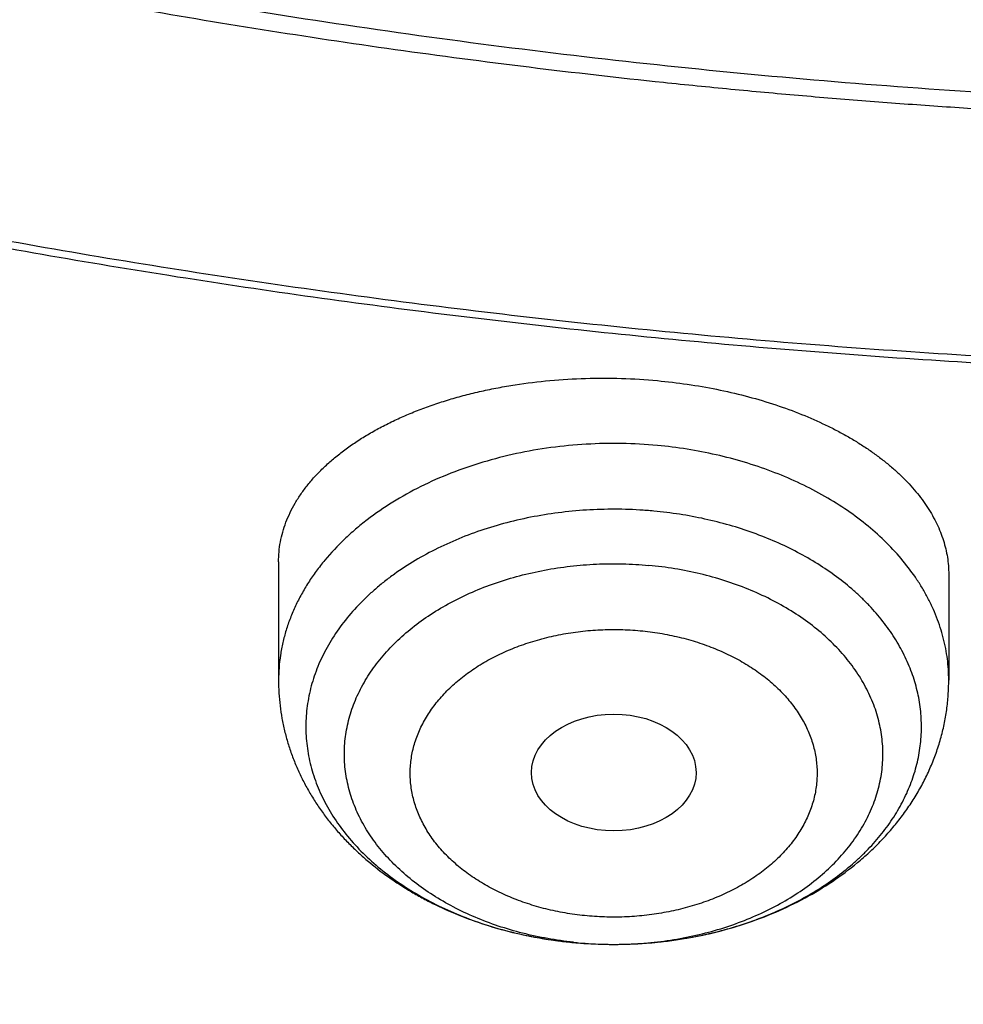
# Model space of a CAD drawing. Units: inches. Extents: x 7.1 to 14.8, y 0.2 to 18.3.
# Drawn here: x 10.6 to 10.8, y 12.2 to 12.4 of the extents above; entities that cross this region are included whole.
import ezdxf

# ---------------------------------------------------------------- set-up
doc = ezdxf.new("R2010")
doc.units = ezdxf.units.IN
doc.header["$LTSCALE"] = 1.21
doc.header["$MEASUREMENT"] = 0
doc.layers.get('0').update_dxf_attribs({"linetype": 'CONTINUOUS'})

msp = doc.modelspace()

# ---------------------------------------------------------------- linework, layer by layer
at = {"color": 7, "linetype": 'CONTINUOUS'}
for p, q in [((10.6841409202, 12.2677280295), (10.6841409202, 12.2426703882)), ((10.8258732036, 12.2651072248), (10.8258732036, 12.2426703882))]:
    msp.add_line(p, q, dxfattribs=at)
at = {"color": 9, "linetype": 'CONTINUOUS'}
for centre, radius, start, end in [((10.7541631693, 12.2729383003), 0.0860759137, 256.9777309172, 258.5515806219), ((10.7543557838, 12.2738656809), 0.0870230743, 258.5484793295, 258.9906496324), ((10.7544902963, 12.2745616204), 0.0877318935, 258.9912152387, 260.4152988597), ((10.7546241004, 12.2753339176), 0.0885156889, 260.4131339189, 260.9276204237), ((10.7547219193, 12.275950434), 0.089139917, 260.928017909, 262.3507109712), ((10.7548094438, 12.2765811229), 0.089776644, 262.3489270135, 262.8176216952), ((10.7548833641, 12.2771768255), 0.0903769144, 262.8183439808, 264.6838157019), ((10.7549310553, 12.2661698004), 0.0793721592, 263.907574417, 264.6816317493), ((10.7549627339, 12.2780032736), 0.0912071631, 264.68224859, 266.5252159228)]:
    msp.add_arc(centre, radius, start, end, dxfattribs=at)
at = {"color": 7, "linetype": 'CONTINUOUS'}
msp.add_arc((10.7549581373, 12.2780270727), 0.0912306154, 264.6816063535, 265.3550293944, dxfattribs=at)
msp.add_ellipse((10.7550386675, 12.2231551029), major_axis=(0.0174073832, 2.51888e-05), ratio=0.7097803323, dxfattribs=at)
for points, knots in [([(10.8400685692, 12.0296031367), (10.8110529363, 12.0307375314), (10.7531306812, 12.0340152343), (10.6666230951, 12.0419611193), (10.5807731179, 12.0529129261), (10.4957907552, 12.0668440397), (10.4118821295, 12.0837206941), (10.3292512196, 12.1035019773), (10.2480987661, 12.1261399419), (10.1686219469, 12.1515797393), (10.0910138549, 12.1797597458), (10.0154630454, 12.2106117236), (9.942153083, 12.2440609989), (9.8712620995, 12.2800266346), (9.8029623775, 12.3184216545), (9.7374199479, 12.3591532327), (9.6747941746, 12.402122968), (9.6152375118, 12.4472269882), (9.5588947098, 12.4943566792), (9.5059041031, 12.5433971588), (9.4644646232, 12.5859449706), (9.4331420199, 12.6208241395), (9.4106665028, 12.6472716725), (9.389120456, 12.6741034616), (9.3685168237, 12.701303408), (9.3488682349, 12.7288549263), (9.3301866744, 12.756741284), (9.3124835605, 12.7849455235), (9.2957697132, 12.8134504946), (9.2800553546, 12.842238858), (9.2653501016, 12.8712930982), (9.2516629596, 12.9005955321), (9.2390023164, 12.9301283202), (9.2273759349, 12.9598734757), (9.216790948, 12.989812876), (9.2072538548, 13.0199282737), (9.1987705152, 13.0502013071), (9.1913461457, 13.0806135122), (9.1849853126, 13.1111463331), (9.1796919304, 13.1417811345), (9.1754692584, 13.1724992133), (9.1723198984, 13.2032818113), (9.1702457922, 13.2341101271), (9.1692482175, 13.2649653282), (9.1693277885, 13.2958285644), (9.1704844561, 13.3266809801), (9.172717508, 13.3575037269), (9.1760255686, 13.3882779761), (9.1804065986, 13.4189849319), (9.1858578987, 13.4496058433), (9.1923761124, 13.4801220168), (9.1999572286, 13.5105148279), (9.2085965853, 13.5407657335), (9.2182888705, 13.570856284), (9.2290281293, 13.600768134), (9.2408077687, 13.6304830537), (9.2536205623, 13.6599829401), (9.2674586549, 13.6892498273), (9.2823135669, 13.7182658982), (9.2981762022, 13.747013494), (9.3150368537, 13.7754751243), (9.3328852117, 13.8036334784), (9.3517103635, 13.8314714293), (9.3715008217, 13.8589720685), (9.3922444485, 13.8861186233), (9.4139287849, 13.9128948107), (9.4442070265, 13.9482317092), (9.4843731914, 13.9913874506), (9.5358958647, 14.0412068034), (9.5908268468, 14.0891653099), (9.6490311777, 14.135146039), (9.7103673348, 14.1790382892), (9.774685961, 14.2207359654), (9.8418306313, 14.2601383553), (9.9116381007, 14.2971502129), (9.9839387042, 14.331682047), (10.0585567513, 14.3636503211), (10.1353109406, 14.3929776663), (10.2140147882, 14.4195930838), (10.2944770789, 14.4434321076), (10.3765023205, 14.4644369866), (10.4598912194, 14.482556816), (10.5444411638, 14.4977476718), (10.6299467043, 14.5099727281), (10.7162000975, 14.5192023339), (10.802991649, 14.5254141151), (10.8901108282, 14.5285929839), (10.9773445276, 14.5287313006), (11.0354784446, 14.5267947591), (11.0645089925, 14.525318832)], [0, 0, 0, 0, 0.0181267918, 0.0362069653, 0.0542188847, 0.072141342, 0.0899536867, 0.1076359649, 0.1251690605, 0.1425348362, 0.1597162791, 0.1766976472, 0.1934646183, 0.2100044424, 0.2263060947, 0.2423604309, 0.2581603418, 0.2737009067, 0.2889795438, 0.3039961514, 0.3187532408, 0.326036663, 0.3332574063, 0.3404165671, 0.3475154224, 0.3545554308, 0.3615382323, 0.3684656491, 0.3753396833, 0.3821625159, 0.3889365032, 0.395664173, 0.4023482195, 0.4089914972, 0.4155970136, 0.4221679208, 0.4287075057, 0.4352191794, 0.4417064655, 0.4481729871, 0.4546224529, 0.461058643, 0.4674853933, 0.4739065793, 0.4803261006, 0.4867478636, 0.4931757652, 0.4996136763, 0.5060654254, 0.5125347829, 0.519025446, 0.5255410239, 0.5320850242, 0.5386608404, 0.5452717404, 0.5519208552, 0.5586111703, 0.565345517, 0.5721265653, 0.5789568179, 0.5858386054, 0.5927740825, 0.599765225, 0.6068138281, 0.6139215051, 0.6210896876, 0.6283196258, 0.6429675555, 0.6578731104, 0.6730399512, 0.6884690745, 0.7041589384, 0.7201056008, 0.7363028666, 0.7527424399, 0.7694140782, 0.7863057477, 0.8034037777, 0.8206930127, 0.8381569632, 0.8557779533, 0.8735372666, 0.8914152889, 0.9093916494, 0.9274453601, 0.9455549528, 0.9636986159, 0.9818543294, 1, 1, 1, 1]), ([(10.9376923427, 12.3081186074), (10.9170453845, 12.3081186074), (10.8757727175, 12.3088345815), (10.8140030802, 12.3120545304), (10.7525301069, 12.3174125242), (10.6915026019, 12.3248957022), (10.6310670501, 12.3344861065), (10.5713688407, 12.3461607254), (10.5125514971, 12.3598915499), (10.4547564431, 12.3756456457), (10.3981226342, 12.3933852354), (10.342786233, 12.4130677936), (10.2888802822, 12.4346461531), (10.2365343884, 12.458068621), (10.1858744156, 12.4832791109), (10.1370221953, 12.5102172758), (10.0900952213, 12.5388186786), (10.0452064597, 12.5690148701), (10.002463794, 12.6007338391), (9.9619708638, 12.6338991394), (9.9300437699, 12.6628022203), (9.9057383735, 12.6865746318), (9.8824674189, 12.7105533794), (9.8549345015, 12.7412688333), (9.8293467343, 12.773177215), (9.8102389702, 12.7992122684), (9.796646327, 12.8189000345), (9.7837410402, 12.8388179492), (9.7715307834, 12.8589541862), (9.7600229789, 12.879296585), (9.7492245844, 12.8998329107), (9.7391421432, 12.9205507939), (9.7297817658, 12.9414377559), (9.7211491296, 12.9624812106), (9.7132494736, 12.9836684737), (9.7060875956, 13.0049867695), (9.6996678479, 13.0264232385), (9.6939941343, 13.0479649453), (9.6890699073, 13.0695988865), (9.6848981648, 13.0913119986), (9.6814814482, 13.1130911665), (9.6788218393, 13.1349232313), (9.6769209594, 13.1567949997), (9.6757799675, 13.1786932516), (9.6753995596, 13.2006047498), (9.6757799675, 13.222516248), (9.6769209594, 13.2444145), (9.6788218393, 13.2662862683), (9.6814814482, 13.2881183332), (9.6848981648, 13.309897501), (9.6890699073, 13.3316106131), (9.6939941343, 13.3532445543), (9.6996678479, 13.3747862612), (9.7060875956, 13.3962227302), (9.7132494736, 13.4175410259), (9.7211491296, 13.438728289), (9.7297817658, 13.4597717438), (9.7391421432, 13.4806587057), (9.7492245844, 13.501376589), (9.7600229789, 13.5219129147), (9.7715307834, 13.5422553135), (9.7837410402, 13.5623915505), (9.796646327, 13.5823094652), (9.8102389702, 13.6019972312), (9.8293467343, 13.6280322847), (9.8549345015, 13.6599406664), (9.8824674189, 13.6906561202), (9.9057383735, 13.7146348678), (9.9300437699, 13.7384072793), (9.9619708638, 13.7673103603), (10.002463794, 13.8004756605), (10.0452064597, 13.8321946296), (10.0900952213, 13.862390821), (10.1370221953, 13.8909922238), (10.1858744156, 13.9179303887), (10.2365343884, 13.9431408786), (10.2888802822, 13.9665633465), (10.342786233, 13.9881417061), (10.3981226342, 14.0078242643), (10.4547564431, 14.0255638539), (10.5125514971, 14.0413179497), (10.5713688407, 14.0550487742), (10.6310670501, 14.0667233932), (10.6915026019, 14.0763137974), (10.7525301069, 14.0837969754), (10.8140030802, 14.0891549692), (10.8757727175, 14.0923749181), (10.9170453845, 14.0930908922), (10.9376923427, 14.0930908922)], [0, 0, 0, 0, 0.0181684282, 0.0363149947, 0.054417962, 0.0724558628, 0.090407626, 0.1082527117, 0.1259712468, 0.1435441622, 0.1609533317, 0.1781817134, 0.195213493, 0.2120342301, 0.2286310063, 0.2449925753, 0.2611095148, 0.276974378, 0.292581845, 0.30792887, 0.3230148229, 0.3304610151, 0.3378428802, 0.3524151043, 0.3667400963, 0.3738136719, 0.3808294947, 0.3877892835, 0.3946949355, 0.4015485246, 0.4083522993, 0.4151086792, 0.4218202503, 0.4284897598, 0.4351201096, 0.4417143483, 0.4482756623, 0.4548073664, 0.4613128924, 0.4677957768, 0.4742596483, 0.4807082137, 0.4871452432, 0.4935745551, 0.5, 0.5064254449, 0.5128547568, 0.5192917863, 0.5257403517, 0.5322042232, 0.5386871076, 0.5451926336, 0.5517243377, 0.5582856517, 0.5648798904, 0.5715102402, 0.5781797497, 0.5848913208, 0.5916477007, 0.5984514754, 0.6053050645, 0.6122107165, 0.6191705053, 0.6261863281, 0.6332599037, 0.6475848957, 0.6621571198, 0.6695389849, 0.6769851771, 0.69207113, 0.707418155, 0.723025622, 0.7388904852, 0.7550074247, 0.7713689937, 0.7879657699, 0.804786507, 0.8218182866, 0.8390466683, 0.8564558378, 0.8740287532, 0.8917472883, 0.909592374, 0.9275441372, 0.945582038, 0.9636850053, 0.9818315718, 1, 1, 1, 1]), ([(10.9376923427, 12.3601716645), (10.9328931361, 12.3601716645), (10.9256943586, 12.3601963196), (10.917296303, 12.3602786396), (10.9124978298, 12.3603424489), (10.907699868, 12.3604179929), (10.9017031737, 12.3605342174), (10.8945084108, 12.3607070333), (10.8873152978, 12.3609118171), (10.8777277574, 12.3612252756), (10.868143811, 12.3615993702), (10.8585643346, 12.3620357786), (10.8489908224, 12.3625140363), (10.8370323714, 12.3631901751), (10.8226957437, 12.3641259729), (10.808376409, 12.365185862), (10.7940765573, 12.3663699972), (10.7797983196, 12.3676781654), (10.7608013112, 12.3695865215), (10.7371220066, 12.3722802042), (10.6994270324, 12.3772421142), (10.6526694475, 12.3846619835), (10.5971774718, 12.3955140471), (10.5425039394, 12.4082775036), (10.488780769, 12.422921671), (10.4361370051, 12.4394114512), (10.3846992487, 12.4577073096), (10.3345911604, 12.4777654028), (10.2859332184, 12.4995376802), (10.2388424184, 12.5229720073), (10.1934320091, 12.5480122887), (10.1498112059, 12.5745986272), (10.1080850157, 12.602667395), (10.0683537216, 12.6321516553), (10.0307136614, 12.6629803476), (10.0010359443, 12.6898471082), (9.978442949, 12.7119446724), (9.9568115151, 12.7342340352), (9.9312183886, 12.76278548), (9.90743337, 12.7924458069), (9.8896718156, 12.8166466018), (9.8770368225, 12.8349472973), (9.8650407591, 12.8534619267), (9.8536907585, 12.8721794966), (9.8429937198, 12.8910887035), (9.8329561103, 12.9101781744), (9.8235840125, 12.9294364115), (9.8148831065, 12.9488518151), (9.8068586696, 12.968412686), (9.7995155722, 12.9881072333), (9.7928582737, 13.0079235817), (9.7868908199, 13.0278497775), (9.7816168397, 13.047873797), (9.7770395422, 13.0679835525), (9.773161714, 13.0881669012), (9.7699857171, 13.1084116515), (9.767513487, 13.1287055721), (9.7657465307, 13.1490363988), (9.7646859256, 13.1693918435), (9.7643323187, 13.1897596011), (9.7646859255, 13.2101273588), (9.7657465305, 13.2304828034), (9.7675134867, 13.2508136302), (9.7699857167, 13.2711075508), (9.7731617135, 13.2913523012), (9.7770395416, 13.3115356498), (9.7816168391, 13.3316454055), (9.7868908192, 13.3516694249), (9.7928582729, 13.3715956209), (9.7995155713, 13.3914119693), (9.8068586687, 13.4111065167), (9.8148831055, 13.4306673877), (9.8235840115, 13.4500827913), (9.8329561093, 13.4693410285), (9.8429937187, 13.4884304995), (9.8536907574, 13.5073397065), (9.865040758, 13.5260572766), (9.8770368213, 13.544571906), (9.8896718145, 13.5628726017), (9.9074333688, 13.5870733967), (9.9312183875, 13.6167337237), (9.9568115141, 13.6452851687), (9.978442948, 13.6675745317), (10.0010359434, 13.689672096), (10.0307136606, 13.7165388568), (10.068353721, 13.7473675493), (10.1080850153, 13.7768518098), (10.1498112056, 13.8049205777), (10.193432009, 13.8315069162), (10.2388424185, 13.8565471978), (10.2859332186, 13.8799815249), (10.3345911608, 13.9017538024), (10.3846992492, 13.9218118956), (10.4361370057, 13.940107754), (10.4887807697, 13.9565975342), (10.5425039401, 13.9712417016), (10.5971774724, 13.984005158), (10.652669448, 13.9948572217), (10.6994270329, 14.0022770909), (10.737122007, 14.0072390008), (10.7608013116, 14.0099326836), (10.7797983199, 14.0118410397), (10.7940765576, 14.0131492078), (10.8083764092, 14.014333343), (10.8226957438, 14.0153932322), (10.8370323714, 14.0163290299), (10.8489908224, 14.0170051687), (10.8585643345, 14.0174834263), (10.8681438109, 14.0179198348), (10.8777277572, 14.0182939297), (10.8873152975, 14.0186073888), (10.8945084106, 14.0188121723), (10.9017031735, 14.0189849871), (10.9076998678, 14.0191012105), (10.9124978296, 14.0191767535), (10.9172963029, 14.0192405624), (10.9256943585, 14.0193228836), (10.9328931361, 14.0193475406), (10.9376923427, 14.0193475406)], [0, 0, 0, 0, 0.0045431459, 0.0068146395, 0.0079503378, 0.0090859947, 0.0113571661, 0.0136281223, 0.0158988245, 0.0181692283, 0.0227089516, 0.0249781977, 0.0272469756, 0.031782947, 0.036316532, 0.0408473895, 0.0453751843, 0.0498995806, 0.0544202423, 0.0634489419, 0.0724587212, 0.0904103631, 0.1082553295, 0.1259737464, 0.1435465441, 0.1609555971, 0.1781838636, 0.1952155293, 0.2120361538, 0.228632819, 0.2449942786, 0.2611111101, 0.2769758671, 0.2925832297, 0.3079301519, 0.3230160038, 0.3304621462, 0.337843962, 0.3524160886, 0.3667409849, 0.3738145132, 0.3808302892, 0.3877900315, 0.3946956373, 0.4015491805, 0.4083529099, 0.4151092447, 0.421820771, 0.4284902361, 0.4351205417, 0.4417147363, 0.4482760066, 0.4548076672, 0.4613131497, 0.4677959909, 0.4742598194, 0.4807083418, 0.4871453284, 0.4935745974, 0.4999999996, 0.5064254017, 0.5128546707, 0.5192916573, 0.5257401797, 0.5322040082, 0.5386868494, 0.545192332, 0.5517239926, 0.5582852629, 0.5648794575, 0.5715097631, 0.5781792282, 0.5848907546, 0.5916470894, 0.5984508188, 0.6053043621, 0.6122099678, 0.6191697102, 0.6261854862, 0.6332590145, 0.6475839108, 0.6621560376, 0.6695378534, 0.6769839958, 0.6920698478, 0.7074167701, 0.7230241327, 0.7388888898, 0.7550057214, 0.771367181, 0.7879638462, 0.8047844708, 0.8218161365, 0.8390444031, 0.8564534561, 0.8740262539, 0.8917446707, 0.9095896371, 0.9275412789, 0.9365510583, 0.9455797579, 0.9501004195, 0.9546248158, 0.9591526106, 0.963683468, 0.968217053, 0.9727530244, 0.9750218023, 0.9772910483, 0.9818307717, 0.9841011754, 0.9863718776, 0.9886428338, 0.9909140053, 0.9920496622, 0.9931853605, 0.9954568541, 1, 1, 1, 1]), ([(9.0632717768, 13.3620748464), (9.0624620336, 13.3511644738), (9.0612229505, 13.3293210605), (9.0605097771, 13.2965170935), (9.0609433631, 13.2637102644), (9.0625234798, 13.2309211974), (9.0652491382, 13.1981698439), (9.0691186562, 13.1654763069), (9.074129642, 13.132860603), (9.0802790016, 13.1003427098), (9.0875629363, 13.0679425359), (9.0959769501, 13.0356799124), (9.105515853, 13.0035745797), (9.1161737659, 12.9716461754), (9.1279441229, 12.9399142211), (9.1408196764, 12.908398111), (9.1547925048, 12.8771171002), (9.169854018, 12.846090294), (9.185994963, 12.8153366358), (9.2032054273, 12.7848748957), (9.2214748506, 12.754723659), (9.2407920248, 12.7249013223), (9.2611451256, 12.6954260568), (9.2825216265, 12.6663158965), (9.3049086523, 12.6375883505), (9.336220175, 12.5996571399), (9.3778535591, 12.5532940499), (9.4314003373, 12.4997112921), (9.4886205759, 12.4480680058), (9.5493731918, 12.3984905078), (9.6135099733, 12.3510984962), (9.6808742366, 12.3060068552), (9.7513016313, 12.2633248025), (9.8246203998, 12.2231558042), (9.9006517967, 12.1855972559), (9.9792105087, 12.1507402782), (10.0601050835, 12.1186694621), (10.1431383939, 12.0894626779), (10.2281081025, 12.0631908617), (10.3148071564, 12.0399178462), (10.403024274, 12.0197001951), (10.4925445024, 12.0025870542), (10.5831495736, 11.9886200424), (10.674619067, 11.9778331102), (10.7667285723, 11.9702525442), (10.8283712461, 11.9673506821), (10.859240476, 11.9664375578)], [0, 0, 0, 0, 0.0129925225, 0.0259761617, 0.0389588347, 0.0519484629, 0.0649529376, 0.0779800873, 0.0910376445, 0.1041332138, 0.1172742414, 0.1304679864, 0.1437214929, 0.157041566, 0.1704347476, 0.1839072963, 0.1974651686, 0.2111140034, 0.2248591074, 0.2387054442, 0.2526576252, 0.2667199019, 0.2808961612, 0.2951899224, 0.309604335, 0.3241421791, 0.3535947339, 0.3835653868, 0.4140633918, 0.4450925158, 0.476651282, 0.5087332445, 0.5413272822, 0.5744179059, 0.6079855714, 0.6420069956, 0.6764554697, 0.7113011724, 0.7465114761, 0.7820512495, 0.8178831559, 0.8539679453, 0.8902647425, 0.9267313317, 0.963324437, 1, 1, 1, 1]), ([(9.0754876184, 13.2954929342), (9.0754876188, 13.2850800741), (9.0758371841, 13.2642468088), (9.0774097837, 13.2330188392), (9.0800297872, 13.2018257783), (9.0836957036, 13.1706856979), (9.0884054467, 13.1396160507), (9.094156338, 13.108634404), (9.1009451071, 13.0777582287), (9.1087678946, 13.0470049429), (9.1176202558, 13.0163918871), (9.1274971641, 12.9859363184), (9.1383930147, 12.9556553995), (9.1503016283, 12.925566189), (9.1632162546, 12.8956856319), (9.1771295768, 12.86603055), (9.1920337177, 12.836617633), (9.2079202437, 12.80746343), (9.2247801719, 12.7785843388), (9.2426039697, 12.7499966036), (9.2613815808, 12.7217162814), (9.2811023511, 12.6937593257), (9.3017553403, 12.6661412315), (9.3306370655, 12.629641651), (9.3690445771, 12.5849459326), (9.4184690608, 12.5331380727), (9.4713090406, 12.4830493566), (9.5274443558, 12.4347928022), (9.5867487207, 12.3884758598), (9.6490885318, 12.3442020629), (9.71432355, 12.3020703006), (9.7823070788, 12.2621747335), (9.8528863088, 12.2246045484), (9.9259026396, 12.1894437732), (10.0011920219, 12.1567710725), (10.0785853131, 12.1266595725), (10.1579086704, 12.0991766928), (10.2389838588, 12.0743839929), (10.3216289248, 12.0523369843), (10.4056575649, 12.0330851966), (10.4765752769, 12.0194269738), (10.5338300546, 12.0099284404), (10.5770626046, 12.0035171079), (10.6204977989, 11.9978326332), (10.6568265133, 11.993705745), (10.6859690096, 11.9907699202), (10.7078712152, 11.9887504813), (10.7298057378, 11.9869150137), (10.7481061655, 11.9855393161), (10.762759897, 11.9845304695), (10.7774258855, 11.9835823716), (10.7921014443, 11.9827267233), (10.8067854791, 11.9819656009), (10.8214786978, 11.9812672378), (10.83250289, 11.9808127235), (10.8398540601, 11.9805392453)], [0, 0, 0, 0, 0.0129235449, 0.0258543562, 0.0387996715, 0.0517666716, 0.0647624528, 0.0777939998, 0.0908681598, 0.1039916181, 0.1171708745, 0.130412222, 0.1437217269, 0.1571052105, 0.1705682332, 0.1841160801, 0.1977537486, 0.2114859379, 0.2253170405, 0.2392511352, 0.2532919815, 0.2674430169, 0.2817073539, 0.2960877793, 0.3252038777, 0.3548098106, 0.3849163354, 0.4155292895, 0.4466497805, 0.4782744061, 0.5103954944, 0.5430013574, 0.5760765541, 0.6096021552, 0.6435560104, 0.6779130144, 0.712645369, 0.7477228423, 0.7831130248, 0.8187815802, 0.8546924923, 0.8727278469, 0.8908096421, 0.9089330124, 0.9270930316, 0.9361853126, 0.9452848864, 0.9543911201, 0.9635033837, 0.9680615919, 0.9726210724, 0.9817434981, 0.9863063014, 0.9908700496, 1, 1, 1, 1]), ([(9.7762750204, 13.1849684156), (9.7762750193, 13.1765692525), (9.7766398392, 13.159760753), (9.7782807442, 13.1345776412), (9.7810138341, 13.1094417266), (9.7848364898, 13.0843774129), (9.7897450491, 13.0594082352), (9.7957348076, 13.0345578376), (9.8028000393, 13.0098496821), (9.810933993, 12.9853070959), (9.8201289028, 12.960953228), (9.8303760089, 12.936811037), (9.8416655553, 12.9129032634), (9.8539868069, 12.8892524115), (9.8673280683, 12.8658807328), (9.8816766838, 12.8428102007), (9.8970190587, 12.8200624947), (9.9133406762, 12.7976589849), (9.9306261005, 12.775620706), (9.948859001, 12.7539683454), (9.9680221672, 12.7327222261), (9.9880975162, 12.7119022818), (10.0090661206, 12.6915280456), (10.0309082143, 12.6716186378), (10.0536032403, 12.6521927174), (10.077129741, 12.6332685685), (10.101465893, 12.6148637229), (10.1351295885, 12.5909208927), (10.1701635129, 12.5682174818), (10.2064342192, 12.5467776449), (10.2344594318, 12.5312188973), (10.2631456679, 12.5162756043), (10.2924663833, 12.5019615216), (10.3223938848, 12.4882901637), (10.3529000575, 12.4752743463), (10.383956204, 12.4629262945), (10.4155331161, 12.4512576079), (10.4476011174, 12.4402792384), (10.4801299721, 12.4300015175), (10.5130893848, 12.4204340238), (10.5576769476, 12.4086074264), (10.6028845283, 12.3982744171), (10.6486039591, 12.3894367553), (10.6948614823, 12.3815646967), (10.7532479358, 12.3736231454), (10.8238886927, 12.3671571059), (10.8949572024, 12.3637632935), (10.9661861123, 12.3634545558), (11.0373074088, 12.3662319313), (11.0963281687, 12.3711149336), (11.1432526381, 12.3765569156), (11.1782174906, 12.381394835), (11.2129558686, 12.3869886765), (11.2417179808, 12.3922811551), (11.2645849654, 12.3968893593), (11.2816412933, 12.4005275147), (11.2986167161, 12.4043501308), (11.3155071648, 12.4083566332), (11.3295175197, 12.4118498942), (11.3406798073, 12.4147351143), (11.3490224412, 12.4169430815), (11.3573408944, 12.4191967963), (11.3683911426, 12.4222609284), (11.3766528584, 12.4246298507), (11.3821475102, 12.426239197)], [0, 0, 0, 0, 0.0124808175, 0.024973365, 0.0374892953, 0.0500401087, 0.0626370789, 0.0752911839, 0.0880130405, 0.100812844, 0.1137003141, 0.1266846473, 0.1397744758, 0.1529778327, 0.1663021246, 0.1797541088, 0.193339879, 0.2070648546, 0.2209337761, 0.2349507044, 0.2491190253, 0.2634414563, 0.2779200572, 0.2925562447, 0.3073508051, 0.3223039142, 0.3374151546, 0.3526835356, 0.3836819546, 0.3994104016, 0.4152867231, 0.4313073863, 0.4474684172, 0.4637654233, 0.4801936148, 0.4967478281, 0.5134225477, 0.530211928, 0.5471098149, 0.5641097677, 0.5812050801, 0.6156515235, 0.6329903366, 0.6503954476, 0.6853714009, 0.7205181902, 0.7557708113, 0.7910632568, 0.8263291444, 0.8615023415, 0.8790347962, 0.8965197193, 0.9139491958, 0.9313154445, 0.9399726071, 0.9486111155, 0.9572300408, 0.9658284929, 0.9744055282, 0.9786857229, 0.9829602577, 0.987229093, 0.9914921583, 1, 1, 1, 1]), ([(9.673934906, 13.1271201949), (9.6747974821, 13.1201754959), (9.676751073, 13.1062962157), (9.6803581647, 13.0855552369), (9.6846430687, 13.0648806556), (9.6896032623, 13.0442841223), (9.6952358789, 13.0237768604), (9.7015376649, 13.0033701091), (9.7085049958, 12.9830749971), (9.7161338803, 12.962902568), (9.7244199673, 12.9428637659), (9.7333585509, 12.9229694318), (9.7429445772, 12.9032302973), (9.7531726459, 12.8836569843), (9.7640370304, 12.864259984), (9.775531632, 12.8450497191), (9.7876501798, 12.8260362914), (9.8046943601, 12.8008676513), (9.8275487082, 12.7699472083), (9.857248469, 12.7339346856), (9.8892625711, 12.6989475553), (9.9235206211, 12.6650601139), (9.9599484231, 12.6323431835), (9.9984672226, 12.6008653533), (10.038994084, 12.5706925194), (10.0814419611, 12.5418878795), (10.1257198612, 12.5145117888), (10.1717330036, 12.488621662), (10.2193829864, 12.4642718444), (10.2685679738, 12.441513506), (10.3191828891, 12.4203945247), (10.3711196201, 12.4009593759), (10.4242672385, 12.3832490371), (10.4785122232, 12.3673008816), (10.5337386975, 12.3531485986), (10.5898286726, 12.340822108), (10.6466622903, 12.3303474864), (10.704118105, 12.3217469115), (10.7620732481, 12.3150385978), (10.8204040506, 12.3102367618), (10.8789849735, 12.3073515828), (10.9181172843, 12.3067100915), (10.9376923427, 12.3067100915)], [0, 0, 0, 0, 0.0128329434, 0.0256971777, 0.0385990288, 0.0515446574, 0.0645400858, 0.077591162, 0.0907035449, 0.1038826878, 0.1171338237, 0.1304619517, 0.1438718251, 0.1573679408, 0.170954531, 0.184635555, 0.1984146941, 0.2122953458, 0.2403707894, 0.2688859793, 0.2978577046, 0.3272981693, 0.3572150896, 0.3876118288, 0.4184875675, 0.4498374952, 0.48165302, 0.5139219901, 0.5466289218, 0.5797552327, 0.6132794759, 0.6471775731, 0.6814230483, 0.7159872567, 0.750839613, 0.7859478156, 0.8212780682, 0.8567952993, 0.892463378, 0.9282453293, 0.9641035486, 1, 1, 1, 1]), ([(10.6841409207, 12.2677280295), (10.6841409201, 12.268433381), (10.6842068478, 12.2698478015), (10.6845034747, 12.2719586318), (10.6849968554, 12.2740536778), (10.6856854638, 12.2761268906), (10.6865672741, 12.278172663), (10.687639798, 12.2801854465), (10.6889001135, 12.2821598529), (10.6903448828, 12.284090613), (10.6919703579, 12.2859725714), (10.6937723776, 12.287800677), (10.6957463596, 12.2895699802), (10.6978872924, 12.291275636), (10.7001897272, 12.2929129113), (10.7026477711, 12.294477197), (10.705255082, 12.2959640221), (10.7080048675, 12.2973690712), (10.7108898878, 12.2986882005), (10.7139024605, 12.2999174566), (10.7170344693, 12.3010530954), (10.7202773735, 12.3020916021), (10.7236222288, 12.3030297111), (10.7270596899, 12.3038644184), (10.7305800962, 12.304593024), (10.7353985871, 12.305424501), (10.7415620892, 12.3061804683), (10.7490779951, 12.3066296087), (10.756668081, 12.3066192377), (10.761732694, 12.3063044758), (10.7642569495, 12.3060694869)], [0, 0, 0, 0, 0.0216667259, 0.0434205125, 0.0653881114, 0.0876904036, 0.1104396235, 0.1337372207, 0.1576724524, 0.1823216031, 0.2077477587, 0.2340010105, 0.2611189124, 0.2891271525, 0.3180402926, 0.347862522, 0.3785884251, 0.4102036795, 0.4426857464, 0.4760045081, 0.5101228393, 0.5449971713, 0.5805780182, 0.6168104824, 0.6536347764, 0.6909866856, 0.7669878232, 0.8442410722, 0.9221255936, 1, 1, 1, 1]), ([(10.7642569495, 12.3060694869), (10.7663737949, 12.3058724248), (10.7705708014, 12.3053721881), (10.776764987, 12.3042996212), (10.7827775376, 12.3029177518), (10.7885579688, 12.3012389476), (10.7940584107, 12.2992782436), (10.7984153694, 12.2974050409), (10.8017187742, 12.2957768139), (10.8040744068, 12.2945092251), (10.806328532, 12.2931856643), (10.8084768286, 12.2918089479), (10.8105152105, 12.2903819923), (10.8124398153, 12.2889078216), (10.814247182, 12.2873893904), (10.8164650118, 12.2853388708), (10.8184733467, 12.2831857727), (10.8202404964, 12.2809374114), (10.8214165016, 12.2792458848), (10.8224590169, 12.2775296187), (10.8233662579, 12.275791912), (10.8241366214, 12.2740361753), (10.8247687587, 12.2722658312), (10.8252615611, 12.2704843578), (10.8256141717, 12.2686952162), (10.825825994, 12.266902085), (10.8258732026, 12.2657041571), (10.8258732031, 12.2651072248)], [0, 0, 0, 0, 0.0796421135, 0.1582519299, 0.235386147, 0.3106311043, 0.3836124708, 0.4540049079, 0.4881496269, 0.5215526102, 0.554191411, 0.5860485568, 0.6171119099, 0.6473750239, 0.6768375326, 0.7055055536, 0.7604981889, 0.7868901294, 0.8125845865, 0.8376256124, 0.8620655832, 0.8859651352, 0.9093928944, 0.9324249528, 0.9551440226, 0.9776382913, 1, 1, 1, 1]), ([(10.6841409202, 12.2426703882), (10.6841409202, 12.241770843), (10.6841945925, 12.2399710143), (10.6844356664, 12.2372805419), (10.6848360379, 12.2346073542), (10.6853936212, 12.2319599301), (10.6861056006, 12.2293461865), (10.6869685063, 12.226773594), (10.6879783246, 12.2242490471), (10.6891306026, 12.2217788316), (10.6904205577, 12.2193686019), (10.6918431779, 12.2170233845), (10.6933933162, 12.2147476066), (10.6950657641, 12.2125451396), (10.6968553176, 12.2104193511), (10.6987567986, 12.2083731811), (10.7007651588, 12.20640915), (10.7035872363, 12.203895391), (10.7073614968, 12.2009695984), (10.7113995857, 12.1983625934), (10.714782641, 12.1964611943), (10.7182859631, 12.1946727601), (10.7228358599, 12.1926782152), (10.7285089545, 12.1906836552), (10.7363539037, 12.1885485748), (10.7424229143, 12.1875689329), (10.7465019497, 12.1871892058)], [0, 0, 0, 0, 0.0294906525, 0.0589904145, 0.0885081123, 0.118053515, 0.1476368843, 0.1772692832, 0.2069626705, 0.2367298251, 0.2665843368, 0.2965404317, 0.3266127582, 0.3568161067, 0.3871650947, 0.4176738444, 0.4483556148, 0.479222493, 0.5415367579, 0.6046945726, 0.6366059069, 0.6687344797, 0.7336170661, 0.799301222, 0.8656948702, 1, 1, 1, 1]), ([(10.7475701675, 12.187096093), (10.7499596102, 12.186901946), (10.7547560185, 12.1867015209), (10.7607496846, 12.1869192301), (10.7655162021, 12.1873743992), (10.7702355039, 12.1880141053), (10.7760436055, 12.189157595), (10.7828216615, 12.1910782915), (10.7893309409, 12.1935342592), (10.7955086069, 12.1965127005), (10.801293396, 12.1999986195), (10.8057543733, 12.2033261244), (10.8090598898, 12.2062231424), (10.8113937415, 12.2085023572), (10.8135830585, 12.2108921205), (10.8156199174, 12.213388404), (10.8174961767, 12.2159864004), (10.819203671, 12.2186804787), (10.8207342909, 12.2214640308), (10.8220801298, 12.2243293834), (10.8232336792, 12.2272677267), (10.8241880384, 12.2302691104), (10.8249371394, 12.2333224713), (10.8254759871, 12.2364158302), (10.8258008333, 12.2395361482), (10.8258732036, 12.2416260256), (10.8258732036, 12.2426703882)], [0, 0, 0, 0, 0.066921633, 0.1338517812, 0.1672481768, 0.2005540229, 0.266767677, 0.3323012336, 0.3969934535, 0.4607369686, 0.5234848959, 0.5852522179, 0.6157994628, 0.6461330171, 0.676268967, 0.7062251346, 0.7360205878, 0.7656749591, 0.7952078517, 0.8246383678, 0.8539846413, 0.8832636152, 0.9124908724, 0.9416807186, 0.9708463901, 1, 1, 1, 1])]:
    msp.add_open_spline(points, degree=3, knots=knots, dxfattribs=at)
at = {"color": 9, "linetype": 'CONTINUOUS'}
for points, knots in [([(10.8384819218, 12.0415077567), (10.8092116368, 12.0426772577), (10.7507848366, 12.0460486534), (10.6635361423, 12.0542057148), (10.5769719253, 12.0654379814), (10.4913101067, 12.0797173605), (10.4067645094, 12.0970082398), (10.3235466465, 12.1172674828), (10.2418645732, 12.1404445597), (10.1619225347, 12.1664816878), (10.0839204101, 12.1953139638), (10.0080532348, 12.2268695549), (9.9345107103, 12.2610698652), (9.8634767463, 12.297829754), (9.795129008, 12.337057751), (9.7296384963, 12.378656277), (9.6671691128, 12.4225219407), (9.6078773878, 12.4685456326), (9.5519116767, 12.5166133408), (9.4994134582, 12.566604474), (9.4584825634, 12.6099561403), (9.4276287872, 12.6454777544), (9.4055346934, 12.6724031054), (9.3844004342, 12.6997112843), (9.3642390773, 12.7273854322), (9.3450633479, 12.75540818), (9.3268852873, 12.78376201), (9.3097163347, 12.8124291745), (9.2935672965, 12.8413917305), (9.2784483453, 12.8706315439), (9.2643690088, 12.9001303004), (9.2513381657, 12.9298695177), (9.2393640397, 12.9598305563), (9.228454194, 12.9899946307), (9.2186155239, 13.020342821), (9.2098542503, 13.0508560835), (9.2021759174, 13.0815152642), (9.1955853876, 13.1123011107), (9.190086838, 13.1431942845), (9.1856837537, 13.1741753731), (9.1823789263, 13.2052249046), (9.180174452, 13.2363233566), (9.1790717316, 13.2674511854), (9.1790714617, 13.2985887811), (9.1801736579, 13.3297166967), (9.1823775576, 13.3608148579), (9.1845783554, 13.3814950319), (9.1858607213, 13.3918197209)], [0, 0, 0, 0, 0.036849049, 0.0736001965, 0.1102082087, 0.1466287751, 0.1828187882, 0.2187366439, 0.2543425451, 0.289598807, 0.3244701703, 0.3589241168, 0.392931193, 0.4264653366, 0.4595042083, 0.4920295253, 0.5240273945, 0.5554886421, 0.586409132, 0.6167900688, 0.6466382723, 0.6613677464, 0.6759692946, 0.6904454453, 0.7047991115, 0.7190335923, 0.7331525727, 0.7471601218, 0.7610606888, 0.7748590976, 0.7885605388, 0.8021705592, 0.8156950498, 0.8291402298, 0.8425126295, 0.8558190706, 0.8690666425, 0.8822626783, 0.8954147269, 0.908530524, 0.9216179605, 0.9346850504, 0.9477398956, 0.9607906521, 0.9738454934, 0.9869125753, 1, 1, 1, 1]), ([(10.8384154727, 12.0472625204), (10.8092346367, 12.0484296666), (10.7509860858, 12.0517904448), (10.6640021724, 12.0599138563), (10.5776979186, 12.0710949655), (10.4922894291, 12.0853059574), (10.4079887538, 12.1025115786), (10.3250056653, 12.1226691351), (10.2435465218, 12.145728618), (10.1638139221, 12.1716328447), (10.0860061551, 12.2003175871), (10.0103167293, 12.2317117592), (9.93693389, 12.2657375848), (9.8660401639, 12.3023108055), (9.7978119169, 12.3413409011), (9.7324189346, 12.3827312976), (9.6700239955, 12.4263796678), (9.6107826018, 12.472178019), (9.5548421807, 12.5200134965), (9.5023433802, 12.5697667361), (9.4613901529, 12.6129151289), (9.4305045159, 12.6482727436), (9.4083795588, 12.6750752735), (9.3872075154, 12.7022602052), (9.3670014062, 12.7298108447), (9.3477739162, 12.7577099942), (9.3295370537, 12.785940307), (9.312302232, 12.8144842077), (9.2960802394, 12.8433239263), (9.2808812382, 12.872441503), (9.2667147558, 12.9018187992), (9.2535896763, 12.9314375079), (9.2415142371, 12.9612791654), (9.2304960227, 12.9913251622), (9.2205419593, 13.0215567546), (9.2116583071, 13.0519550755), (9.2038506562, 13.0825011461), (9.1971239231, 13.1131758889), (9.191482347, 13.1439601396), (9.1869294858, 13.1748346594), (9.1834682103, 13.2057801482), (9.1811007033, 13.2367772543), (9.1798284601, 13.2678066027), (9.1796522803, 13.2988487511), (9.180572292, 13.3298844166), (9.1825878538, 13.3608936911), (9.1846593048, 13.381518113), (9.1858760735, 13.3918155546)], [0, 0, 0, 0, 0.0368334958, 0.0735694626, 0.1101629256, 0.1465698247, 0.1827472902, 0.2186539407, 0.2542501824, 0.2894985118, 0.3243638245, 0.3588137279, 0.3928188605, 0.4263532155, 0.4593944676, 0.4919243041, 0.5239287531, 0.555398511, 0.586329257, 0.6167219537, 0.6465831205, 0.6613194053, 0.6759279249, 0.6904111537, 0.7047719472, 0.7190135435, 0.7331395633, 0.7471540088, 0.7610612596, 0.7748660672, 0.7885735482, 0.8021891737, 0.8157187576, 0.8291684415, 0.842544678, 0.855854211, 0.8691040537, 0.8823014641, 0.8954539184, 0.9085690822, 0.9216547799, 0.9347189626, 0.9477696741, 0.9608150173, 0.9738631179, 0.9869220899, 1, 1, 1, 1]), ([(10.7642569495, 12.2923516202), (10.7617603702, 12.2925840327), (10.7567442784, 12.2928595108), (10.7492213133, 12.2927075391), (10.7417627266, 12.2919933016), (10.7344526536, 12.2907246749), (10.7273728074, 12.2889157321), (10.7206025277, 12.2865865009), (10.7142174826, 12.2837625773), (10.7082895883, 12.2804752832), (10.7037448042, 12.2773512475), (10.7004077054, 12.2746520447), (10.6973351564, 12.2718827365), (10.6945469937, 12.2689186577), (10.692089434, 12.2657801132), (10.6904404985, 12.2633816018), (10.6889741242, 12.2609241713), (10.6876944467, 12.2584146429), (10.6866052088, 12.2558601326), (10.6857095883, 12.2532678699), (10.6850102223, 12.2506452453), (10.6845091815, 12.2479996919), (10.6842079578, 12.2453389854), (10.6841409203, 12.243558846), (10.6841409209, 12.2426703882)], [0, 0, 0, 0, 0.0716735529, 0.1434407222, 0.2148968078, 0.2856460811, 0.3553132657, 0.4235554193, 0.4900741568, 0.5546283147, 0.6170469717, 0.6474349826, 0.6772641125, 0.7352451331, 0.7634498345, 0.7911535449, 0.8183884175, 0.8451937248, 0.8716156194, 0.8977067084, 0.9235254232, 0.9491351796, 0.9746033392, 1, 1, 1, 1]), ([(10.8258732029, 12.2426703882), (10.8258732024, 12.2434221099), (10.8258252543, 12.2449275087), (10.8256097083, 12.2471798718), (10.8252509704, 12.2494230941), (10.8247497947, 12.2516524683), (10.8241072322, 12.2538634766), (10.8233246267, 12.2560516055), (10.8224036045, 12.2582124135), (10.8213460878, 12.2603415038), (10.8201542147, 12.2624346219), (10.8183763549, 12.2651918252), (10.8158213897, 12.2685278555), (10.8122882005, 12.2722883846), (10.8082934359, 12.2758075053), (10.8038698712, 12.279057145), (10.7990532416, 12.2820118129), (10.7938823977, 12.2846481533), (10.7883989363, 12.2869453075), (10.7826469702, 12.2888850409), (10.77667265, 12.2904519334), (10.7705243418, 12.2916334672), (10.766356654, 12.2921561537), (10.7642569495, 12.2923516202)], [0, 0, 0, 0, 0.0260919353, 0.0522365302, 0.0784857036, 0.1048899174, 0.1314975102, 0.158354098, 0.1855020573, 0.2129800998, 0.2408229396, 0.2690610542, 0.3268035253, 0.3863838269, 0.4478865136, 0.5113292206, 0.5766681126, 0.6438043345, 0.7125908804, 0.7828395347, 0.8543277023, 0.9268050537, 1, 1, 1, 1]), ([(10.7635043858, 12.2784670738), (10.7625092704, 12.2785595064), (10.760513879, 12.2787118222), (10.7565123405, 12.2788864122), (10.7515040452, 12.2788592129), (10.7455260764, 12.2784357333), (10.7396283084, 12.2776248472), (10.7338608933, 12.2764334084), (10.7282726325, 12.2748714144), (10.7229108857, 12.2729519826), (10.7178209857, 12.2706911265), (10.7130463054, 12.2681079011), (10.7093351141, 12.2656856978), (10.7065661023, 12.2636053191), (10.7046081372, 12.2619910294), (10.702757527, 12.2603143974), (10.7004576404, 12.2580196738), (10.6978617868, 12.2550149744), (10.69563349, 12.2518014791), (10.694113779, 12.2491534873), (10.6931120296, 12.2471465938), (10.6922424317, 12.2451089458), (10.6915068451, 12.243044845), (10.6909068979, 12.240958728), (10.6904439109, 12.2388550714), (10.6901189105, 12.2367384042), (10.6899326184, 12.2346132905), (10.6898854495, 12.2324843189), (10.6899775089, 12.2303560891), (10.6902085914, 12.2282331988), (10.6905781828, 12.2261202301), (10.6910854631, 12.2240217368), (10.6917293089, 12.2219422337), (10.6925083047, 12.2198861796), (10.6934207283, 12.2178579909), (10.6944646328, 12.2158619436), (10.6960401165, 12.2132300311), (10.6983360064, 12.2100403497), (10.7015519237, 12.2064395923), (10.7052217895, 12.2030658308), (10.7093137932, 12.1999473999), (10.7137930614, 12.1971100259), (10.7186214861, 12.1945773079), (10.7237582197, 12.1923703092), (10.7291594096, 12.1905075426), (10.7328775014, 12.1895132395), (10.7347677057, 12.1890760388)], [0, 0, 0, 0, 0.0182911828, 0.0366181586, 0.0732965465, 0.109883852, 0.1462257825, 0.1821733619, 0.2175863414, 0.2523366884, 0.2863121758, 0.3194200817, 0.3515909854, 0.3673145669, 0.3827905579, 0.3980185399, 0.4130002414, 0.4422333269, 0.4705583804, 0.4844152282, 0.4980850724, 0.5115860315, 0.5249383771, 0.5381643514, 0.5512879303, 0.5643345366, 0.5773307056, 0.590303714, 0.6032811821, 0.616290664, 0.6293592398, 0.642513125, 0.6557773102, 0.6691752411, 0.6827285477, 0.6964568248, 0.7103774662, 0.7388433034, 0.7682293887, 0.7985894339, 0.8299405723, 0.8622661726, 0.8955193166, 0.9296265671, 0.9644918026, 1, 1, 1, 1]), ([(10.7738724056, 12.1887700894), (10.7756235402, 12.1891450057), (10.7790765385, 12.1899973351), (10.7841178537, 12.1915919125), (10.7889508849, 12.1934828296), (10.7935407481, 12.1956566236), (10.7978546853, 12.1980979902), (10.8018615516, 12.2007895408), (10.8049437292, 12.2032435744), (10.8072244148, 12.2053146275), (10.8093470313, 12.2074207396), (10.8117646705, 12.2101690889), (10.8138751467, 12.2130963074), (10.8153440098, 12.2155065735), (10.8163295767, 12.217333506), (10.8172046095, 12.2191884972), (10.8179675345, 12.2210682452), (10.8186169373, 12.2229693453), (10.8191516196, 12.2248883614), (10.8195705891, 12.2268218151), (10.8198730667, 12.2287661968), (10.8200584885, 12.2307179718), (10.820126508, 12.2326735883), (10.8200769982, 12.2346294853), (10.8199100515, 12.2365821014), (10.8196259795, 12.2385278828), (10.8192253122, 12.2404632913), (10.818708795, 12.2423848131), (10.8180773872, 12.2442889642), (10.8173322544, 12.2461723021), (10.8164747792, 12.2480314144), (10.8155065038, 12.2498629915), (10.8140605261, 12.2522800623), (10.8119777944, 12.2552172176), (10.8095860769, 12.2579770865), (10.8074833873, 12.26009322), (10.8052222807, 12.2621750578), (10.8021632211, 12.2646437148), (10.7981817784, 12.2673541946), (10.7938909204, 12.2698159233), (10.7893216131, 12.2720113718), (10.7845065332, 12.2739250716), (10.7794801917, 12.2755434551), (10.7742785056, 12.2768550492), (10.7689389795, 12.2778505098), (10.7653244371, 12.2782972252), (10.7635043476, 12.2784666617)], [0, 0, 0, 0, 0.0362241806, 0.0718857679, 0.1068809984, 0.1411198278, 0.1745286401, 0.2070530133, 0.2386604955, 0.2541206063, 0.2693508073, 0.2991282387, 0.3280486574, 0.3422156061, 0.3562002925, 0.370017201, 0.3836825791, 0.3972143287, 0.410631862, 0.4239559227, 0.4372083725, 0.450411948, 0.4635899923, 0.4767661682, 0.4899641619, 0.5032073863, 0.5165186919, 0.5299200952, 0.5434325305, 0.5570756327, 0.5708675517, 0.5848248037, 0.5989621567, 0.6278180184, 0.6575258126, 0.672720055, 0.6881438079, 0.7196784113, 0.7521314457, 0.7854723071, 0.8196482057, 0.8545869364, 0.8901996471, 0.9263835539, 0.9630245719, 1, 1, 1, 1]), ([(10.7465070801, 12.1872459365), (10.7446839271, 12.1874405425), (10.7410713564, 12.1879534077), (10.7357611191, 12.1890964921), (10.7306323977, 12.1905993834), (10.7257339367, 12.1924480203), (10.7211118885, 12.1946251984), (10.7168099294, 12.1971107182), (10.7128687805, 12.1998815591), (10.7093258246, 12.2029122838), (10.7062152178, 12.2061745923), (10.7039900754, 12.2090854979), (10.7024625878, 12.2114969165), (10.7014509618, 12.2133286239), (10.700566886, 12.2151932466), (10.6998124711, 12.2170863988), (10.6991895802, 12.2190035461), (10.6986997455, 12.2209401017), (10.6983441812, 12.2228914149), (10.6981237713, 12.2248527896), (10.6980390654, 12.2268194966), (10.6980902752, 12.2287867891), (10.6982772726, 12.2307499183), (10.6985995911, 12.2327041493), (10.6990564287, 12.2346447765), (10.6996466519, 12.2365671365), (10.7003688071, 12.2384666268), (10.7012211082, 12.2403386945), (10.7022015198, 12.2421789345), (10.703687769, 12.2446030232), (10.7058632567, 12.2475327598), (10.7089184347, 12.250821605), (10.7124098852, 12.2538824647), (10.7163039057, 12.2566867544), (10.7205635343, 12.2592087388), (10.7251484308, 12.2614250683), (10.7300152872, 12.2633151912), (10.7351181557, 12.2648615138), (10.7404088733, 12.2660496059), (10.7458374611, 12.2668683584), (10.7513527442, 12.2673100941), (10.7569022707, 12.2673707044), (10.7605995263, 12.2671560558), (10.7624400579, 12.2669847164)], [0, 0, 0, 0, 0.0360183083, 0.0716089545, 0.1066184948, 0.1409081686, 0.1743585584, 0.2068742014, 0.2383882995, 0.2688674316, 0.29831604, 0.3267802701, 0.3406758047, 0.3543629315, 0.3678599052, 0.381187607, 0.3943693617, 0.4074306856, 0.4203989651, 0.4333030724, 0.4461729249, 0.4590390058, 0.4719318608, 0.4848815927, 0.4979173739, 0.5110669952, 0.5243564662, 0.5378096779, 0.5514481336, 0.5652907488, 0.5936390029, 0.6229629178, 0.6533139891, 0.6847016105, 0.7170967936, 0.7504366009, 0.7846288465, 0.8195568131, 0.8550838654, 0.8910579233, 0.9273157978, 0.9636874219, 1, 1, 1, 1]), ([(10.7475740659, 12.1871393356), (10.7494257648, 12.1869669566), (10.7531455057, 12.1867517896), (10.7587285013, 12.1868162584), (10.7642762006, 12.1872664383), (10.7697352073, 12.1880980915), (10.7750534395, 12.1893033268), (10.7801800537, 12.1908707418), (10.7850660781, 12.1927855335), (10.7896648346, 12.1950296796), (10.7939323324, 12.1975820903), (10.7978277527, 12.2004189925), (10.8013133346, 12.2035135782), (10.803870481, 12.2063076241), (10.8056715736, 12.2086418581), (10.806889217, 12.2104225986), (10.8079818716, 12.2122436454), (10.8089469036, 12.2141006739), (10.8097819228, 12.2159892026), (10.8104848647, 12.2179046782), (10.8110539786, 12.2198424647), (10.811487841, 12.2217978601), (10.8117853618, 12.2237661065), (10.8119457906, 12.2257424041), (10.8119687219, 12.2277219266), (10.8118540977, 12.2296998363), (10.8116022078, 12.2316713013), (10.8112136882, 12.2336315114), (10.8106895161, 12.2355756932), (10.8100310057, 12.2374991236), (10.8092397957, 12.2393971477), (10.8083178613, 12.2412651673), (10.8072674302, 12.2430987371), (10.8056864649, 12.2455108606), (10.8033927197, 12.2484181257), (10.8001992592, 12.2516687824), (10.7965729865, 12.2546807551), (10.7925492372, 12.2574255893), (10.7881666077, 12.2598777787), (10.7834670668, 12.2620143309), (10.7784955505, 12.2638151778), (10.7732994644, 12.2652633512), (10.7679288003, 12.2663451341), (10.7642799359, 12.2668134378), (10.7624400579, 12.2669847164)], [0, 0, 0, 0, 0.0362778961, 0.0726140879, 0.1088338555, 0.1447653094, 0.1802436349, 0.2151154233, 0.2492431142, 0.2825095784, 0.3148228447, 0.34612093, 0.3763766437, 0.4056020961, 0.4198496327, 0.4338640866, 0.4476594462, 0.4612525348, 0.4746629263, 0.4879127979, 0.5010267122, 0.5140313301, 0.5269550522, 0.5398275996, 0.5526795427, 0.5655417976, 0.5784451071, 0.5914195297, 0.6044939557, 0.6176956687, 0.6310499665, 0.6445798489, 0.6583057774, 0.6722455046, 0.7008119835, 0.7303769181, 0.7609807712, 0.7926220868, 0.8252615536, 0.8588266536, 0.8932164964, 0.9283066244, 0.9639536948, 1, 1, 1, 1]), ([(10.7493909218, 12.1928210087), (10.7486938641, 12.1928838211), (10.7473050427, 12.1930349671), (10.7445563253, 12.1934354714), (10.7411846721, 12.1941158433), (10.7372604175, 12.1952136207), (10.7335058925, 12.196577278), (10.7299559472, 12.1981926871), (10.7266439047, 12.2000446258), (10.723601977, 12.202116773), (10.7208617889, 12.2043926762), (10.7184492456, 12.2068491581), (10.7167159444, 12.2090456329), (10.7155212201, 12.2108680782), (10.7147277493, 12.2122535682), (10.7140315679, 12.2136651338), (10.7134340598, 12.2150993083), (10.7129365654, 12.2165526085), (10.7125402809, 12.2180215381), (10.7122462999, 12.2195025692), (10.7120555525, 12.2209921332), (10.7119689868, 12.2224866168), (10.7119866887, 12.2239823001), (10.7121082377, 12.2254755206), (10.7123331504, 12.2269626588), (10.7126608114, 12.228440123), (10.713090468, 12.2299043221), (10.7136212976, 12.231351736), (10.7144682166, 12.2332670935), (10.7157813119, 12.2356050131), (10.7177221369, 12.238265882), (10.7200200475, 12.2407780624), (10.7226538952, 12.2431162592), (10.7255973009, 12.2452594424), (10.7288214621, 12.2471884686), (10.7322964614, 12.2488840295), (10.7359893493, 12.2503287644), (10.7398632827, 12.2515121784), (10.7438810993, 12.2524241108), (10.7480049705, 12.2530557729), (10.752195983, 12.2533997286), (10.7557124799, 12.2534415552), (10.7585231351, 12.2533251583), (10.759924556, 12.2532168014), (10.760623202, 12.253149689)], [0, 0, 0, 0, 0.0180698873, 0.0360589009, 0.0717051715, 0.1067889464, 0.1411719723, 0.1747345982, 0.2073777587, 0.2390252921, 0.269630819, 0.2991957296, 0.3277634382, 0.3417037264, 0.3554295834, 0.3689590989, 0.3823132572, 0.3955152336, 0.4085902357, 0.4215653143, 0.4344691418, 0.4473317092, 0.460183994, 0.47305697, 0.4859810859, 0.4989858985, 0.5120997639, 0.5253495685, 0.53876037, 0.5661381873, 0.5943894787, 0.6236139686, 0.6538703832, 0.6851697394, 0.717482981, 0.7507512785, 0.7848842591, 0.8197588894, 0.85523601, 0.8911645673, 0.9273828131, 0.9637193974, 0.9818789953, 1, 1, 1, 1]), ([(10.760623202, 12.253149689), (10.7613202597, 12.2530868766), (10.7627090811, 12.2529357306), (10.7654577985, 12.2525352263), (10.7688294517, 12.2518548544), (10.7727537063, 12.250757077), (10.7765082313, 12.2493934197), (10.7800581766, 12.2477780106), (10.7833702191, 12.245926072), (10.7864121468, 12.2438539247), (10.7891523349, 12.2415780215), (10.7915648782, 12.2391215396), (10.7932981794, 12.2369250648), (10.7944929037, 12.2351026196), (10.7952863745, 12.2337171295), (10.7959825559, 12.2323055639), (10.796580064, 12.2308713894), (10.7970775584, 12.2294180892), (10.7974738429, 12.2279491596), (10.7977678239, 12.2264681285), (10.7979585713, 12.2249785645), (10.798045137, 12.2234840809), (10.7980274351, 12.2219883976), (10.7979058861, 12.2204951771), (10.7976809734, 12.2190080389), (10.7973533124, 12.2175305747), (10.7969236558, 12.2160663756), (10.7963928262, 12.2146189617), (10.7955459072, 12.2127036042), (10.7942328119, 12.2103656846), (10.7922919869, 12.2077048157), (10.7899940763, 12.2051926353), (10.7873602285, 12.2028544385), (10.7844168229, 12.2007112553), (10.7811926617, 12.1987822292), (10.7777176624, 12.1970866682), (10.7740247745, 12.1956419333), (10.7701508411, 12.1944585193), (10.7661330245, 12.1935465869), (10.7620091533, 12.1929149248), (10.7578181408, 12.1925709691), (10.7543016439, 12.1925291425), (10.7514909887, 12.1926455394), (10.7500895678, 12.1927538963), (10.7493909218, 12.1928210087)], [0, 0, 0, 0, 0.0180698873, 0.0360589009, 0.0717051715, 0.1067889464, 0.1411719723, 0.1747345982, 0.2073777587, 0.2390252921, 0.269630819, 0.2991957296, 0.3277634382, 0.3417037264, 0.3554295834, 0.3689590989, 0.3823132572, 0.3955152336, 0.4085902357, 0.4215653143, 0.4344691418, 0.4473317092, 0.460183994, 0.47305697, 0.4859810859, 0.4989858985, 0.5120997639, 0.5253495685, 0.53876037, 0.5661381873, 0.5943894787, 0.6236139686, 0.6538703832, 0.6851697394, 0.717482981, 0.7507512785, 0.7848842591, 0.8197588894, 0.85523601, 0.8911645673, 0.9273828131, 0.9637193974, 0.9818789953, 1, 1, 1, 1]), ([(10.7494347358, 12.1869637886), (10.7514893438, 12.1868389722), (10.7550935932, 12.1867416692), (10.760234754, 12.1869045538), (10.7663484605, 12.1874076834), (10.7708906286, 12.1881316936), (10.7738724056, 12.1887700894)], [0, 0, 0, 0, 0.2512991824, 0.4397786584, 0.6277200456, 1, 1, 1, 1])]:
    msp.add_open_spline(points, degree=3, knots=knots, dxfattribs=at)

doc.saveas('drawing.dxf')
